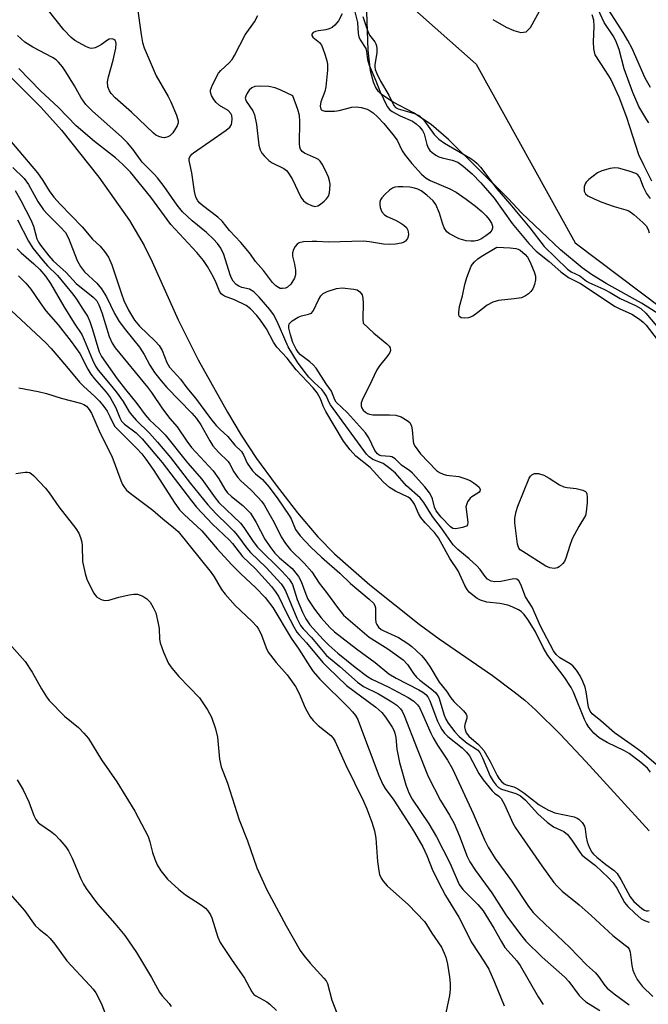
# Model space of a CAD drawing. Units: inches. Extents: x 1285769 to 1291769, y 577447 to 581448.
# Drawn here: x 1289616 to 1289768, y 579638 to 579876 of the extents above; entities that cross this region are included whole.
import ezdxf

# ---------------------------------------------------------------- set-up
doc = ezdxf.new("R2010")
doc.units = ezdxf.units.IN
doc.header["$MEASUREMENT"] = 0
for name, color, linetype in [('HYDRO-Single Line Stream', 4, 'Continuous'), ('HYDRO-Stream Poly Centerlines', 142, 'Continuous'), ('HYDRO-Water Body', 4, 'Continuous'), ('NTRL-Trees', 3, 'Continuous'), ('Undefined', 1, 'Continuous')]:
    doc.layers.add(name, color=color, linetype=linetype)

msp = doc.modelspace()

# ---------------------------------------------------------------- linework, layer by layer
at = {"layer": 'HYDRO-Single Line Stream'}
msp.add_lwpolyline([(1289611.56, 579864.47), (1289620.84, 579855.19), (1289625.83, 579849.6), (1289634.8, 579838.3), (1289642.23, 579827.79), (1289645.77, 579821.81), (1289647.75, 579817.79), (1289654.02, 579803.84), (1289658.83, 579794.17), (1289665.92, 579781.49), (1289669.25, 579775.94), (1289672.95, 579770.33), (1289677.65, 579763.86), (1289682.86, 579757.22), (1289687.77, 579751.42), (1289691.79, 579747.3), (1289700.27, 579739.81), (1289712.26, 579730.28), (1289717.08, 579726.77), (1289729.92, 579717.91), (1289735.21, 579713.97), (1289737.72, 579711.89), (1289740.41, 579709.49), (1289746.33, 579703.69), (1289752.5, 579697.15), (1289767.76, 579680.38)], dxfattribs=at)
at = {"layer": 'HYDRO-Stream Poly Centerlines'}
for points in [[(1289729.99, 579876.39), (1289733.25, 579874.55), (1289735.11, 579873.73), (1289736.8, 579873.27), (1289738.09, 579873.37), (1289739.14, 579874.41), (1289742.2, 579880.03)], [(1289770.79, 579804.8), (1289765.94, 579807.81), (1289757.42, 579812.56), (1289753.86, 579814.76), (1289751.62, 579816.4), (1289746.4, 579820.73), (1289736.93, 579829.7), (1289733.71, 579833.1), (1289719.28, 579847.42), (1289715.11, 579850.97), (1289710.88, 579853.83), (1289705.91, 579856.44), (1289703.09, 579858.24), (1289702.33, 579859.07), (1289701.7, 579860.08), (1289701.18, 579861.25), (1289700.45, 579864.01), (1289699.9, 579868.95), (1289699.57, 579878.19)], [(1289753.98, 579877.57), (1289754.35, 579876.3), (1289754.44, 579874.66), (1289754.29, 579870.99), (1289754.34, 579869.28), (1289754.66, 579867.87), (1289757.12, 579864.15), (1289758.51, 579861.87), (1289760.46, 579857.67), (1289762.3, 579852.78), (1289765.24, 579843.79), (1289766.4, 579841.24), (1289768.33, 579837.4)]]:
    msp.add_lwpolyline(points, dxfattribs=at)
at = {"layer": 'HYDRO-Water Body'}
for points in [[(1289729.99, 579876.39, 0), (1289733.25, 579874.55, 0), (1289735.11, 579873.73, 0), (1289736.8, 579873.27, 0), (1289738.09, 579873.37, 0), (1289739.14, 579874.41, 0), (1289742.2, 579880.03, 0)], [(1289770.79, 579804.8, 0), (1289765.94, 579807.81, 0), (1289757.42, 579812.56, 0), (1289753.86, 579814.76, 0), (1289751.62, 579816.4, 0), (1289746.4, 579820.73, 0), (1289736.93, 579829.7, 0), (1289733.71, 579833.1, 0), (1289719.28, 579847.42, 0), (1289715.11, 579850.97, 0), (1289710.88, 579853.83, 0), (1289705.91, 579856.44, 0), (1289703.09, 579858.24, 0), (1289702.33, 579859.07, 0), (1289701.7, 579860.08, 0), (1289701.18, 579861.25, 0), (1289700.45, 579864.01, 0), (1289699.9, 579868.95, 0), (1289699.57, 579878.19, 0)], [(1289753.98, 579877.57, 0), (1289754.35, 579876.3, 0), (1289754.44, 579874.66, 0), (1289754.29, 579870.99, 0), (1289754.34, 579869.28, 0), (1289754.66, 579867.87, 0), (1289757.12, 579864.15, 0), (1289758.51, 579861.87, 0), (1289760.46, 579857.67, 0), (1289762.3, 579852.78, 0), (1289765.24, 579843.79, 0), (1289766.4, 579841.24, 0), (1289768.33, 579837.4, 0)]]:
    msp.add_polyline3d(points, dxfattribs=at)
at = {"layer": 'NTRL-Trees'}
msp.add_polyline3d([(1288416.81, 580431.51, 0), (1288467.17, 580458.84, 0), (1288533.01, 580439.18, 0), (1288603.33, 580447.17, 0), (1288652.77, 580431.2, 0), (1288716.15, 580400.49, 0), (1288784.93, 580383.29, 0), (1288885.04, 580353.88, 0), (1288989.05, 580324.09, 0), (1289040.02, 580305.67, 0), (1289231.16, 580235.94, 0), (1289415.18, 580077.71, 0), (1289596.4, 579997.17, 0), (1289689.91, 579897.67, 0), (1289725.96, 579865.6, 0), (1289749.94, 579822.44, 0), (1289817.65, 579771.4, 0)], dxfattribs=at)
at = {"layer": 'Undefined'}
for points, elevation in [([(1289768.13, 579859.95), (1289766.8, 579862.17), (1289763.66, 579869.36), (1289762.66, 579871.34), (1289761.5, 579873.26), (1289756.58, 579880.88)], 400), ([(1289644.05, 579879.62), (1289645.04, 579872.72), (1289645.41, 579870.78), (1289645.78, 579869.53), (1289648.67, 579862.74), (1289651.54, 579857.76), (1289652.19, 579856.48), (1289653.56, 579853.27), (1289653.99, 579851.93), (1289654.02, 579851.41), (1289653.79, 579850.67), (1289652.72, 579849.03), (1289651.95, 579848.25), (1289651.47, 579848.01), (1289650.69, 579847.82), (1289650.15, 579847.84), (1289649.34, 579848.07), (1289648.62, 579848.47), (1289648, 579848.95), (1289642.71, 579853.98), (1289638.75, 579857.46), (1289637.83, 579858.47), (1289637.38, 579859.15), (1289637.01, 579860.12), (1289636.93, 579861.35), (1289637.15, 579862.51), (1289638.3, 579866.56), (1289638.95, 579869.46), (1289639.04, 579870.57), (1289638.94, 579871), (1289638.75, 579871.31), (1289638.42, 579871.55), (1289638.02, 579871.67), (1289637.36, 579871.6), (1289636.9, 579871.36), (1289635.5, 579870.35), (1289634.74, 579869.9), (1289633.95, 579869.56), (1289633.16, 579869.4), (1289632.63, 579869.48), (1289631.85, 579869.77), (1289629.05, 579871.28), (1289628.15, 579872), (1289626.35, 579873.85), (1289622.63, 579878.54)], 402), ([(1289696.41, 579879.19), (1289697.32, 579875.67), (1289697.49, 579873), (1289697.63, 579872.2), (1289697.97, 579871.47), (1289699.32, 579869.35), (1289699.52, 579868.61), (1289699.72, 579866.69), (1289700.13, 579865.31), (1289701.75, 579861.53), (1289702.69, 579859.09), (1289704.46, 579855.38), (1289705.02, 579854.65), (1289705.67, 579854.15), (1289707.67, 579853.07), (1289710.61, 579851.83), (1289711.48, 579851.2), (1289712.31, 579850.42), (1289713.02, 579849.57), (1289713.46, 579848.73), (1289714.09, 579846.21), (1289714.37, 579845.41), (1289714.78, 579844.76), (1289715.35, 579844.21), (1289716.23, 579843.59), (1289716.95, 579843.22), (1289717.75, 579842.96), (1289720.23, 579842.41), (1289721.54, 579841.89), (1289722.89, 579840.98), (1289725.05, 579839.09), (1289727.12, 579836.93), (1289730.37, 579833.22), (1289734.72, 579827.06), (1289738.7, 579822.26), (1289740.5, 579820.44), (1289743.63, 579817.87), (1289746.49, 579815.39), (1289748.34, 579814.05), (1289751.22, 579812.56), (1289759.56, 579807.06), (1289760.51, 579806.55), (1289763.59, 579805.16), (1289765.46, 579803.95), (1289766.33, 579803.26), (1289767.1, 579802.49), (1289769.69, 579799.09)], 400), ([(1289767.75, 579851.4), (1289767.24, 579852.1), (1289765.29, 579855.32), (1289763.82, 579858.77), (1289761.78, 579864.49), (1289760.54, 579869.14), (1289759.72, 579871.22), (1289759.08, 579872.46), (1289756.95, 579875.61), (1289755, 579879.84)], 398), ([(1289693.59, 579877.78), (1289692.71, 579876.05), (1289691.83, 579875), (1289691.2, 579874.48), (1289690.5, 579874.09), (1289689.65, 579873.86), (1289687.92, 579873.66), (1289687.19, 579873.5), (1289686.62, 579873.21), (1289686.29, 579872.81), (1289686.29, 579872.47), (1289686.52, 579872.1), (1289688.12, 579870.83), (1289688.61, 579870.17), (1289688.96, 579869.4), (1289689.53, 579867.78), (1289689.94, 579866.41), (1289690.1, 579865.58), (1289690.09, 579864.15), (1289689.66, 579860.1), (1289689.42, 579858.97), (1289688.46, 579856.46), (1289688.34, 579855.4), (1289688.47, 579854.73), (1289688.74, 579854.44), (1289689.44, 579854.26), (1289691.74, 579854.24), (1289692.89, 579854.41), (1289695.98, 579855.2), (1289697.1, 579855.29), (1289698.23, 579855.11), (1289699.62, 579854.71), (1289700.39, 579854.34), (1289701.1, 579853.84), (1289702.15, 579852.89), (1289703.69, 579851.23), (1289705.88, 579848.6), (1289706.88, 579847.2), (1289708.14, 579844.66), (1289708.8, 579843.56), (1289710.45, 579841.55), (1289712.8, 579838.98), (1289713.91, 579838.08), (1289714.89, 579837.48), (1289719.63, 579835.46), (1289721.13, 579834.65), (1289723.58, 579832.96), (1289725.84, 579831.24), (1289727.39, 579829.95), (1289728.42, 579828.91), (1289729.12, 579828.05), (1289729.71, 579827.15), (1289729.97, 579826.44), (1289729.98, 579825.95), (1289729.81, 579825.49), (1289729.27, 579824.87), (1289728.35, 579824.12), (1289727.09, 579823.29), (1289726.31, 579822.99), (1289725.51, 579822.84), (1289724.68, 579822.8), (1289723.55, 579822.94), (1289721.89, 579823.41), (1289719.52, 579824.57), (1289718.87, 579825.09), (1289718.27, 579826.05), (1289717.86, 579827.16), (1289717.17, 579829.58), (1289716.27, 579831.65), (1289715.61, 579832.56), (1289714.1, 579833.96), (1289712.69, 579835), (1289711.92, 579835.38), (1289711.1, 579835.66), (1289709.98, 579835.83), (1289708.26, 579835.93), (1289707.12, 579835.94), (1289706.31, 579835.84), (1289705.8, 579835.65), (1289705.09, 579835.16), (1289703.98, 579834.15), (1289703.19, 579833.27), (1289702.89, 579832.79), (1289702.71, 579832.22), (1289702.69, 579831.7), (1289702.8, 579830.92), (1289703.17, 579829.94), (1289703.86, 579829.21), (1289704.51, 579828.78), (1289706.49, 579827.88), (1289707.81, 579827.17), (1289708.55, 579826.7), (1289709.17, 579826.13), (1289709.52, 579825.47), (1289709.68, 579824.5), (1289709.59, 579823.97), (1289709.4, 579823.47), (1289708.96, 579822.86), (1289708.41, 579822.48), (1289707.9, 579822.31), (1289706.5, 579822.11), (1289705.06, 579822.03), (1289703.63, 579822.1), (1289700.2, 579822.69), (1289698.75, 579822.82), (1289690.3, 579822.57), (1289687.5, 579822.76), (1289686.33, 579822.77), (1289684.28, 579822.64), (1289683.21, 579822.4), (1289682.77, 579822.12), (1289682.27, 579821.52), (1289681.88, 579820.79), (1289681.62, 579820.03), (1289681.62, 579819.23), (1289682.14, 579817.3), (1289682.34, 579815.82), (1289682.32, 579814.65), (1289682.08, 579813.85), (1289681.19, 579812.42), (1289680.42, 579811.67), (1289679.95, 579811.46), (1289679.18, 579811.35), (1289678.67, 579811.42), (1289678.21, 579811.62), (1289677.57, 579812.07), (1289676.79, 579812.83), (1289674.65, 579815.7), (1289672.67, 579817.9), (1289671.44, 579819.69), (1289670.42, 579820.99), (1289669.15, 579822.47), (1289666.38, 579825.41), (1289664.6, 579827.67), (1289663.56, 579828.61), (1289659.88, 579831.41), (1289659.24, 579831.99), (1289658.77, 579832.55), (1289658.29, 579833.46), (1289657.91, 579834.8), (1289657.29, 579839.29), (1289656.67, 579842.33), (1289656.69, 579842.78), (1289656.85, 579843.22), (1289657.28, 579843.81), (1289657.69, 579844.19), (1289665.62, 579849.61), (1289666.47, 579850.33), (1289666.89, 579851), (1289667, 579851.53), (1289667.04, 579852.37), (1289666.94, 579853.2), (1289666.75, 579853.69), (1289666.05, 579854.38), (1289663.96, 579855.62), (1289663.14, 579856.34), (1289662.64, 579857.04), (1289662.08, 579858.03), (1289661.81, 579858.79), (1289661.8, 579859.3), (1289662.26, 579860.6), (1289663.77, 579863.41), (1289664.28, 579864.09), (1289666.32, 579865.88), (1289667.04, 579866.7), (1289667.64, 579867.7), (1289670.22, 579872.67), (1289672.46, 579875.78), (1289673.26, 579877.33)], 402), ([(1289698.61, 579877.14), (1289699.7, 579873.69), (1289700.22, 579872.6), (1289701.52, 579870.95), (1289701.79, 579870.52), (1289701.95, 579870.05), (1289702.02, 579869.26), (1289701.97, 579868.44), (1289701.48, 579865.42), (1289701.49, 579864.93), (1289701.62, 579864.29), (1289702, 579863.3), (1289702.86, 579861.49), (1289704.9, 579858.09), (1289706.09, 579855.59), (1289706.49, 579855.13), (1289707.14, 579854.76), (1289711.1, 579853.67), (1289712.34, 579853.07), (1289713.32, 579852.09), (1289715.81, 579848.62), (1289716.98, 579847.43), (1289718.34, 579846.5), (1289724.67, 579842.81), (1289725.62, 579842.16), (1289726.25, 579841.62), (1289727.06, 579840.67), (1289731, 579835.47), (1289734.15, 579831.87), (1289739, 579826.05), (1289742.39, 579821.53), (1289748.05, 579816.04), (1289748.98, 579815.43), (1289751.05, 579814.42), (1289752.67, 579813.16), (1289753.22, 579812.81), (1289756.84, 579811.24), (1289758.38, 579810.42), (1289760.81, 579808.96), (1289764.52, 579807.24), (1289765.76, 579806.52), (1289767, 579805.41), (1289770.46, 579801.32)], 398), ([(1289769.49, 579696.37), (1289766.03, 579699.38), (1289764.29, 579700.68), (1289759.44, 579704.06), (1289756.09, 579706.92), (1289753.99, 579708.61), (1289753.51, 579709.28), (1289753.13, 579710.27), (1289752.58, 579713.92), (1289752.32, 579715.09), (1289751.78, 579716.45), (1289751.13, 579717.77), (1289750.25, 579719.16), (1289749.37, 579720.19), (1289748.69, 579720.68), (1289746.25, 579722.17), (1289745.36, 579722.94), (1289744.65, 579723.87), (1289741.52, 579729.79), (1289739.56, 579734.42), (1289737.9, 579736.9), (1289736.78, 579739.84), (1289736.28, 579740.77), (1289735.8, 579741.13), (1289735.11, 579741.21), (1289731.96, 579740.59), (1289730.51, 579740.48), (1289729.64, 579740.64), (1289728.73, 579741.14), (1289728.15, 579741.78), (1289726.94, 579743.48), (1289726.19, 579744.36), (1289724.31, 579746.07), (1289721.6, 579748.33), (1289720.44, 579749.49), (1289717.61, 579753.46), (1289715.41, 579756.3), (1289713.36, 579759.65), (1289712.46, 579760.78), (1289709.17, 579763.73), (1289706.49, 579766.74), (1289705.17, 579767.9), (1289703.51, 579769.09), (1289701.03, 579770.08), (1289700.11, 579770.75), (1289699.51, 579771.35), (1289690.81, 579783.28), (1289690.4, 579783.99), (1289689.81, 579785.41), (1289689.22, 579786.36), (1289688.68, 579786.99), (1289686.91, 579788.6), (1289685.59, 579790), (1289684.16, 579791.73), (1289682.83, 579793.56), (1289680.6, 579797.28), (1289677.9, 579803.39), (1289677, 579805.09), (1289676.18, 579806.29), (1289673.58, 579809.27), (1289672.26, 579810.6), (1289671.22, 579811.2), (1289669.39, 579811.66), (1289668.67, 579811.93), (1289668.04, 579812.37), (1289667.32, 579813.14), (1289666.91, 579813.87), (1289666.59, 579814.68), (1289665.03, 579819.57), (1289664.28, 579821.09), (1289663.5, 579822.26), (1289662.52, 579823.32), (1289660.86, 579824.92), (1289657.34, 579827.7), (1289655.01, 579829.94), (1289653.77, 579831.5), (1289650.58, 579836.04), (1289649, 579838.16), (1289648.22, 579839.03), (1289645.31, 579841.94), (1289643.06, 579845.07), (1289641.79, 579846.59), (1289640.32, 579847.99), (1289633.29, 579854.24), (1289631.68, 579855.84), (1289630.54, 579857.42), (1289628.98, 579860.36), (1289626.87, 579863.75), (1289626.05, 579864.93), (1289625.09, 579866.07), (1289624.5, 579866.6), (1289623.67, 579867.19), (1289618.84, 579869.7), (1289616.96, 579870.91), (1289615.16, 579872.51)], 400), ([(1289768.08, 579694.53), (1289767.38, 579695.47), (1289765.79, 579696.9), (1289762.94, 579699.05), (1289761.81, 579699.67), (1289757.62, 579701.67), (1289755.7, 579702.86), (1289754.41, 579703.93), (1289753.21, 579705.37), (1289752.64, 579706.29), (1289752.17, 579707.25), (1289749.53, 579713.9), (1289748.97, 579715.01), (1289747.29, 579717.57), (1289744.32, 579721.33), (1289743.31, 579722.72), (1289742.21, 579724.62), (1289740.26, 579728.59), (1289738.51, 579731.41), (1289737.6, 579732.66), (1289736.9, 579733.31), (1289736.2, 579733.75), (1289734.71, 579734.47), (1289733.68, 579734.86), (1289731.68, 579735.27), (1289728.6, 579735.63), (1289727.04, 579736.1), (1289726.27, 579736.48), (1289725.57, 579736.94), (1289724.3, 579738.03), (1289723.81, 579738.68), (1289723.27, 579739.63), (1289721.63, 579743.17), (1289719.66, 579746.17), (1289716.91, 579751.12), (1289715.9, 579752.45), (1289713.7, 579754.76), (1289712.66, 579756.09), (1289712.06, 579757.03), (1289711.06, 579759.28), (1289710.6, 579760.04), (1289710.1, 579760.57), (1289709.54, 579760.99), (1289706.49, 579762.39), (1289705.02, 579763.3), (1289703.52, 579764.71), (1289700.36, 579768.16), (1289696.95, 579770.9), (1289695.53, 579772.41), (1289693.97, 579774.54), (1289689.67, 579781.64), (1289689.01, 579782.94), (1289688.42, 579784.73), (1289687.58, 579786.17), (1289686.59, 579787.4), (1289682.52, 579791.7), (1289680.31, 579794.59), (1289677.82, 579797.24), (1289677.05, 579798.39), (1289675.31, 579801.62), (1289673.88, 579803.77), (1289673.02, 579804.88), (1289671.46, 579806.49), (1289670.44, 579807.27), (1289667.6, 579808.64), (1289665.16, 579809.56), (1289664.68, 579809.82), (1289664.36, 579810.1), (1289663.95, 579810.75), (1289663.17, 579812.78), (1289662.51, 579814.12), (1289661.05, 579816.74), (1289660.09, 579818.13), (1289658.48, 579820.08), (1289652.2, 579826.86), (1289647.38, 579833.45), (1289642.45, 579839.47), (1289640.61, 579841.35), (1289638.85, 579842.96), (1289633.81, 579846.91), (1289629.31, 579850.71), (1289625.08, 579855.08), (1289620.71, 579859.17), (1289615.53, 579864.53)], 398), ([(1289613.27, 579847.33), (1289619.99, 579839.35), (1289621.26, 579837.51), (1289622.83, 579834.96), (1289623.97, 579833.47), (1289625.52, 579831.74), (1289630.81, 579826.29), (1289633.33, 579823.32), (1289635.15, 579821.58), (1289636.23, 579820.35), (1289637.13, 579818.93), (1289637.99, 579817.09), (1289640.27, 579810.11), (1289640.88, 579808.5), (1289642.03, 579806.13), (1289643.46, 579803.72), (1289644.64, 579802.31), (1289648.45, 579798.67), (1289649.43, 579797.61), (1289650.12, 579796.43), (1289651.23, 579793.53), (1289651.93, 579792.36), (1289654.56, 579789.49), (1289656.06, 579787.42), (1289658.16, 579784.86), (1289661.79, 579780), (1289663.17, 579778.27), (1289664.11, 579777.29), (1289665.96, 579775.65), (1289667.72, 579773.53), (1289669.27, 579771.98), (1289669.76, 579771.18), (1289670.64, 579769.21), (1289671.97, 579767.3), (1289672.69, 579766.57), (1289674.35, 579765.25), (1289675.95, 579763.39), (1289678.05, 579760.53), (1289680.8, 579756.56), (1289681.29, 579755.71), (1289682.38, 579753.16), (1289683.44, 579751.66), (1289686.07, 579748.88), (1289688.59, 579746.45), (1289693.05, 579742.62), (1289695.61, 579740.14), (1289700.14, 579736.37), (1289701.17, 579735.38), (1289701.53, 579734.8), (1289701.66, 579734.26), (1289701.69, 579731.59), (1289701.78, 579730.73), (1289701.96, 579730.21), (1289702.43, 579729.53), (1289703.03, 579729.04), (1289703.7, 579728.66), (1289707.26, 579727.06), (1289709.5, 579725.63), (1289710.44, 579724.92), (1289711.53, 579723.95), (1289712.78, 579722.69), (1289713.69, 579721.64), (1289714.82, 579720.08), (1289717.04, 579716.26), (1289718.81, 579714.08), (1289719.86, 579712.46), (1289720.61, 579711.59), (1289722.91, 579709.38), (1289723.59, 579708.56), (1289723.77, 579708.11), (1289723.75, 579707.62), (1289723.28, 579706.05), (1289723.19, 579705.51), (1289723.31, 579704.78), (1289723.59, 579704.07), (1289724.19, 579703.24), (1289726.57, 579701.21), (1289727.83, 579699.79), (1289729.39, 579697.12), (1289731.05, 579693.74), (1289731.57, 579692.93), (1289732.12, 579692.3), (1289732.75, 579691.75), (1289733.23, 579691.49), (1289735.06, 579691.01), (1289736.08, 579690.53), (1289737.53, 579689.52), (1289741.23, 579686.67), (1289743.28, 579685.44), (1289745.02, 579684.74), (1289749.64, 579683.76), (1289750.39, 579683.45), (1289750.83, 579683.15), (1289751.61, 579682.39), (1289752.18, 579681.5), (1289752.37, 579680.73), (1289752.57, 579678.81), (1289752.8, 579677.73), (1289753.28, 579676.41), (1289753.94, 579675.2), (1289754.32, 579674.74), (1289755.18, 579673.96), (1289757.33, 579672.22), (1289759.32, 579670.76), (1289760.03, 579670.04), (1289760.95, 579668.61), (1289763.23, 579664.39), (1289764.12, 579663.27), (1289766.06, 579661.59), (1289766.69, 579661.18), (1289767.07, 579661.04), (1289767.41, 579661.01), (1289767.81, 579661.11)], 398), ([(1289614.08, 579840.62), (1289616.79, 579837.93), (1289617.81, 579836.49), (1289620.08, 579832.42), (1289621.48, 579830.38), (1289622.39, 579829.34), (1289625.59, 579826.21), (1289626.75, 579824.89), (1289627.51, 579823.54), (1289629.62, 579818.19), (1289630.38, 579816.67), (1289631.33, 579815.42), (1289634.36, 579812.67), (1289635.46, 579811.32), (1289636.69, 579809.38), (1289638.63, 579805.34), (1289639.72, 579803.42), (1289641.25, 579801.39), (1289644.66, 579797.24), (1289645.78, 579795.48), (1289647.15, 579792.85), (1289648.31, 579791.12), (1289649.86, 579789.11), (1289651.26, 579787.49), (1289657.3, 579781.3), (1289658.45, 579780), (1289659.48, 579778.46), (1289661.61, 579774.62), (1289662.38, 579773.38), (1289663.72, 579771.84), (1289666.07, 579769.56), (1289666.48, 579768.91), (1289667.41, 579767.07), (1289668.41, 579765.69), (1289669.16, 579764.9), (1289671.54, 579762.76), (1289673.36, 579760.91), (1289674.15, 579760.01), (1289674.74, 579759.16), (1289675.6, 579757.68), (1289677.16, 579754.88), (1289678.85, 579751.41), (1289679.89, 579749.78), (1289681.12, 579748.28), (1289684.41, 579745.01), (1289686.25, 579742.93), (1289688.04, 579740.22), (1289689.84, 579737.97), (1289692.48, 579734.31), (1289693.92, 579732.5)], 400), ([(1289768.13, 579833.09), (1289767.18, 579834.44), (1289766.46, 579835.83), (1289765.52, 579838.23), (1289765.06, 579838.85), (1289764.61, 579839.16), (1289762.97, 579839.76), (1289760.37, 579840.45), (1289759.5, 579840.51), (1289758.35, 579840.35), (1289756.36, 579839.84), (1289755.32, 579839.33), (1289753.22, 579837.71), (1289752.61, 579837.11), (1289752.3, 579836.66), (1289752.08, 579835.92), (1289752.08, 579834.92), (1289752.38, 579834.28), (1289752.99, 579833.8), (1289754.49, 579833.01), (1289756.34, 579832.21), (1289759.33, 579831.23), (1289762.16, 579830.42), (1289762.92, 579830.11), (1289764.08, 579829.29), (1289766.25, 579827.36), (1289767.04, 579826.52), (1289767.57, 579825.61), (1289767.83, 579824.87)], 396), ([(1289614.62, 579835.04), (1289615.98, 579832.68), (1289618.39, 579827.99), (1289619.01, 579826.43), (1289619.87, 579823.39), (1289620.27, 579822.57), (1289620.76, 579821.84), (1289622.75, 579819.3), (1289623.83, 579818.08), (1289626.9, 579815.22), (1289629.36, 579812.63), (1289633.47, 579809.28), (1289634.31, 579808.39), (1289634.86, 579807.41), (1289635.56, 579805.6), (1289637.36, 579799.75), (1289638.06, 579798.21), (1289638.78, 579797.05), (1289646.61, 579787.56), (1289647.57, 579786.24), (1289650.18, 579782.32), (1289651.98, 579780.01), (1289653.75, 579777.93), (1289656.09, 579774.48), (1289657.21, 579772.97), (1289662.46, 579767.34), (1289663.8, 579765.41), (1289665.29, 579762.92), (1289665.94, 579761.98), (1289666.86, 579761.11), (1289669.65, 579758.95), (1289671.44, 579757.07), (1289672.87, 579754.86), (1289674.9, 579750.86), (1289676.13, 579749.06), (1289677.38, 579747.48), (1289678.5, 579746.29), (1289681.52, 579743.75), (1289683.06, 579741.77), (1289683.75, 579740.56), (1289684.8, 579737.52), (1289685.36, 579736.3), (1289686.96, 579733.91), (1289688.58, 579731.79), (1289690.64, 579729.46), (1289691.75, 579728.42), (1289697.08, 579724.32), (1289701.6, 579721), (1289704.91, 579718.33), (1289706.66, 579717.25), (1289712.18, 579714.45), (1289713.14, 579713.88), (1289713.87, 579713.28), (1289714.3, 579712.72), (1289714.8, 579711.8), (1289716.69, 579706.86), (1289717.29, 579705.54), (1289717.71, 579704.81), (1289718.36, 579703.95), (1289719.16, 579703.15), (1289722.6, 579700.38), (1289723.67, 579699.39), (1289724.35, 579698.45), (1289726.67, 579694.25), (1289727.71, 579692.69), (1289729.86, 579690.05), (1289730.46, 579689.48), (1289731.48, 579688.73), (1289732.02, 579688.15), (1289732.82, 579686.69), (1289734.84, 579682.21), (1289735.49, 579681.08), (1289741.83, 579671.9), (1289744.74, 579667.9), (1289745.53, 579667.03), (1289746.8, 579665.79), (1289750.85, 579662.45), (1289753.8, 579659.91), (1289758.98, 579655.06), (1289762.03, 579652.76), (1289762.6, 579652.25), (1289762.95, 579651.75), (1289763.2, 579651.04), (1289763.62, 579647.85), (1289763.87, 579646.73), (1289764.26, 579645.71), (1289764.87, 579644.48), (1289766.07, 579642.87), (1289768.65, 579640.35)], 402), ([(1289615.2, 579828.01), (1289617.85, 579822.82), (1289618.89, 579821.16), (1289621.35, 579818.06), (1289622.44, 579816.85), (1289624.8, 579814.49), (1289628.56, 579809.98), (1289629.4, 579808.84), (1289630.99, 579806.41), (1289632.06, 579804.69), (1289632.68, 579803.4), (1289633.33, 579801.51), (1289634.55, 579797.1), (1289634.93, 579796.06), (1289635.51, 579794.95), (1289639.26, 579789.56), (1289641.27, 579786.95), (1289644.03, 579783.63), (1289645.98, 579780.87), (1289647.03, 579779.67), (1289649.52, 579777.41), (1289650.85, 579776), (1289656.22, 579769.23), (1289659.71, 579765.3), (1289662.91, 579760.78), (1289663.81, 579759.66), (1289669.02, 579754.72), (1289669.84, 579753.63), (1289672.08, 579750.27), (1289673.13, 579748.92), (1289679.05, 579743.08), (1289680.8, 579741.19), (1289681.6, 579739.91), (1289682.77, 579736.22), (1289684.05, 579733.18), (1289684.8, 579731.6), (1289685.79, 579730.15), (1289689, 579726.61), (1289690.39, 579725.22), (1289692.58, 579723.32), (1289696.75, 579719.91), (1289699.75, 579717.62), (1289700.78, 579717.01), (1289704.77, 579715.12), (1289709.56, 579712.59), (1289710.97, 579711.7), (1289711.84, 579710.84), (1289712.3, 579710.12), (1289713.06, 579708.57), (1289715.03, 579703.97), (1289715.59, 579702.81), (1289716.65, 579701.09), (1289719.08, 579697.46), (1289720.28, 579695.34), (1289725.27, 579684.55), (1289728.03, 579678.2), (1289728.92, 579676.38), (1289730.59, 579673.71), (1289734.53, 579668.25), (1289738.67, 579662.06), (1289739.75, 579660.65), (1289740.95, 579659.39), (1289748.6, 579652.14), (1289752.68, 579647.95), (1289754.83, 579646.05), (1289755.53, 579645.19), (1289757.08, 579643.02), (1289757.65, 579642.38), (1289759.37, 579640.95), (1289762.94, 579638.36)], 404), ([(1289615.12, 579821), (1289616.1, 579819.98), (1289619.16, 579817.35), (1289620.56, 579815.96), (1289621.92, 579814.37), (1289623.16, 579812.57), (1289626.33, 579807.05), (1289628.83, 579803.01), (1289630.69, 579800.24), (1289631.27, 579799.02), (1289633.28, 579794.15), (1289634.03, 579792.65), (1289634.65, 579791.69), (1289637.57, 579788.22), (1289638.98, 579786.39), (1289640.68, 579784.05), (1289642.19, 579781.59), (1289642.8, 579780.76), (1289643.88, 579779.59), (1289647.1, 579776.42), (1289649.04, 579774.29), (1289652.12, 579770.54), (1289657, 579764.28), (1289661.19, 579759.13), (1289663.14, 579756.98), (1289666.11, 579754.16), (1289667.45, 579752.78), (1289668.35, 579751.68), (1289670.56, 579748.69), (1289671.45, 579747.63), (1289675.24, 579743.99), (1289678.91, 579740), (1289679.4, 579739.34), (1289679.93, 579738.36), (1289682.67, 579731.71), (1289683.59, 579730), (1289684.18, 579729.13), (1289686.18, 579727.03), (1289689.87, 579722.72), (1289693.03, 579720.07), (1289697.3, 579716.29), (1289698.81, 579715.24), (1289702.43, 579713.44), (1289705.64, 579711.56), (1289706.8, 579710.76), (1289707.72, 579709.85), (1289708.11, 579709.25), (1289708.6, 579708.2), (1289711.7, 579700.17), (1289714.38, 579693.5), (1289717.34, 579687.72), (1289719.56, 579684.11), (1289720.69, 579682.11), (1289721.96, 579679.1), (1289723.79, 579674.14), (1289724.45, 579672.9), (1289725.81, 579670.8), (1289729.77, 579665.36), (1289733.2, 579660.05), (1289736.74, 579655.32), (1289738.02, 579653.74), (1289741.96, 579649.83), (1289747.45, 579645.01), (1289748.39, 579643.94), (1289750.91, 579640.59), (1289751.66, 579639.76), (1289752.51, 579639.07), (1289755.91, 579636.96)], 406), ([(1289615.43, 579814.44), (1289617.2, 579812.67), (1289618.38, 579811.22), (1289620.63, 579807.93), (1289622.03, 579806.03), (1289625.03, 579802.57), (1289628.13, 579798.62), (1289630.25, 579795.67), (1289632.19, 579791.92), (1289632.92, 579790.67), (1289633.81, 579789.55), (1289636.58, 579786.38), (1289637.54, 579785.04), (1289638.95, 579782.57), (1289639.89, 579780.1), (1289640.31, 579779.37), (1289641.04, 579778.64), (1289643.86, 579776.48), (1289645.27, 579775.08), (1289650.13, 579769.33), (1289657.22, 579760.05), (1289658.43, 579758.56), (1289662.26, 579754.45), (1289666.37, 579750.6), (1289667.11, 579749.75), (1289669.53, 579746.61), (1289672.69, 579743.68), (1289676.53, 579739.41), (1289677.54, 579738.08), (1289678.3, 579736.91), (1289680.14, 579733.03), (1289681.95, 579729.61), (1289682.7, 579728.35), (1289683.2, 579727.73), (1289685.04, 579725.81), (1289688.97, 579721.06), (1289690.19, 579719.81), (1289694.7, 579715.51), (1289701.78, 579710.26), (1289703.21, 579708.93), (1289704.11, 579707.82), (1289705.69, 579705.41), (1289706.09, 579704.65), (1289706.34, 579703.93), (1289706.55, 579702.87), (1289706.83, 579700.11), (1289707.47, 579696.89), (1289709.04, 579691.46), (1289709.72, 579689.51), (1289710.5, 579687.99), (1289714.54, 579682.05), (1289716.42, 579678.88), (1289719.64, 579672.62), (1289721.91, 579667.36), (1289722.74, 579666.2), (1289726.4, 579662.56), (1289727.69, 579661), (1289730.27, 579656.83), (1289732.02, 579653.71), (1289732.96, 579652.2), (1289733.69, 579651.27), (1289735.84, 579648.92), (1289736.65, 579647.84), (1289741, 579640.24), (1289742.19, 579638.39)], 408), ([(1289613.74, 579806.03), (1289621.95, 579798.33), (1289623.3, 579796.88), (1289627.01, 579792.58), (1289630.17, 579788.76), (1289631.22, 579787.71), (1289633.77, 579785.41), (1289634.97, 579784.13), (1289636.01, 579782.87), (1289636.81, 579781.72), (1289637.51, 579780.47), (1289638.28, 579778.74), (1289638.73, 579778.08), (1289639.91, 579776.8), (1289644.04, 579772.72), (1289645.2, 579771.42), (1289646.22, 579770.12), (1289648.08, 579767.45), (1289653.03, 579759.77), (1289654.34, 579757.92), (1289655.43, 579756.76), (1289659.71, 579752.8), (1289663.4, 579748.53), (1289666.91, 579744.69), (1289669.13, 579742.45), (1289672.65, 579739.17), (1289675, 579736.71), (1289676.83, 579734.3), (1289681.31, 579726.91), (1289683.17, 579724.26), (1289685.8, 579720.07), (1289686.63, 579718.89), (1289688.2, 579717.04), (1289695.2, 579710.11), (1289696.15, 579709.08), (1289696.83, 579708.2), (1289697.38, 579707.23), (1289697.84, 579706.15), (1289702.48, 579693.72), (1289703.43, 579691.58), (1289704.04, 579690.59), (1289706.14, 579687.77), (1289709.91, 579681.89), (1289711.08, 579679.98), (1289713.07, 579676.47), (1289714.09, 579674.37), (1289715.49, 579670.73), (1289717.68, 579666.4), (1289718.62, 579664.73), (1289721.83, 579659.5), (1289724.91, 579653.32), (1289727.98, 579648.66), (1289729.03, 579646.9), (1289730.46, 579643.78), (1289732.79, 579638.12)], 410), ([(1289615.53, 579787.35), (1289620.16, 579786.48), (1289622.17, 579786.03), (1289625.7, 579784.87), (1289630.4, 579783.72), (1289631.2, 579783.4), (1289631.81, 579782.98), (1289632.5, 579782.17), (1289633.05, 579781.24), (1289635.13, 579776.45), (1289637.95, 579770.86), (1289640.11, 579765.01), (1289640.57, 579764), (1289641.02, 579763.32), (1289641.55, 579762.7), (1289642.41, 579761.92), (1289647.85, 579757.85), (1289650.27, 579755.76), (1289652.9, 579753.68), (1289653.96, 579752.7), (1289661.97, 579742.79), (1289662.68, 579741.76), (1289664.48, 579738.67), (1289665.32, 579737.53), (1289667.78, 579734.79), (1289671.76, 579731.04), (1289672.97, 579729.74), (1289673.43, 579729.05), (1289674.03, 579727.85), (1289675.23, 579724.54), (1289675.73, 579723.5), (1289677.66, 579721), (1289680.33, 579718.03), (1289682.35, 579715.2), (1289683.25, 579713.51), (1289684.66, 579710.08), (1289685.86, 579707.9), (1289686.58, 579707.02), (1289687.83, 579705.8), (1289690.91, 579703.4), (1289691.47, 579702.73), (1289691.89, 579701.98), (1289694.43, 579696.41), (1289698.81, 579687.51), (1289699.61, 579685.65), (1289700.77, 579682.47), (1289701.4, 579680.32), (1289701.73, 579678.59), (1289702.17, 579672.97), (1289702.45, 579670.66), (1289702.66, 579669.85), (1289703.07, 579668.9), (1289703.53, 579668.2), (1289704.51, 579667.11), (1289709.67, 579662.47), (1289713.53, 579658.43), (1289714.02, 579657.75), (1289715.28, 579655.67), (1289717.6, 579652.24), (1289718.3, 579650.84), (1289718.65, 579649.82), (1289719.03, 579648.18), (1289719.55, 579645.1), (1289719.71, 579643.42), (1289719.74, 579642.02), (1289719.55, 579640.6), (1289718.1, 579633.7)], 412), ([(1289614.78, 579766.7), (1289617.01, 579766.99), (1289617.55, 579767), (1289618.05, 579766.91), (1289618.51, 579766.67), (1289619.15, 579766.13), (1289621.93, 579763.13), (1289622.83, 579761.99), (1289625.14, 579758.62), (1289629.28, 579753.42), (1289630, 579752.25), (1289630.42, 579751.2), (1289630.72, 579750.11), (1289630.8, 579749.25), (1289630.84, 579745.46), (1289631.51, 579742.56), (1289631.95, 579741.14), (1289632.79, 579739.3), (1289633.6, 579737.78), (1289634.29, 579736.92), (1289635.42, 579736.22), (1289635.92, 579736.06), (1289636.43, 579736), (1289637.22, 579736.11), (1289639.66, 579736.79), (1289642.18, 579737.37), (1289643.3, 579737.54), (1289644.13, 579737.5), (1289645.47, 579737.02), (1289646.43, 579736.42), (1289647.19, 579735.57), (1289647.98, 579734.35), (1289648.58, 579733.02), (1289649.18, 579730.43), (1289649.37, 579729.26), (1289649.52, 579726.64), (1289649.66, 579725.78), (1289650.45, 579723.54), (1289651.62, 579720.81), (1289652.45, 579719.62), (1289654.17, 579717.64), (1289659.16, 579712.53), (1289661.1, 579709.59), (1289662.08, 579707.79), (1289663, 579704.99), (1289663.52, 579703), (1289664, 579697.68), (1289664.35, 579695.86), (1289665.93, 579691.88), (1289668.72, 579683.03), (1289670.74, 579677.97), (1289673.02, 579671.39), (1289674.58, 579667.87), (1289675.36, 579666.27), (1289680.11, 579657.37), (1289683.48, 579651.43), (1289684.35, 579650.22), (1289685.85, 579648.35), (1289689.22, 579644.78), (1289689.73, 579644.11), (1289690.1, 579643.44), (1289691.12, 579639.47), (1289692.99, 579634.71)], 414), ([(1289693.92, 579732.5), (1289700.12, 579727.12), (1289704.67, 579724.33), (1289708.33, 579721.66), (1289709.39, 579720.57), (1289710.84, 579718.38), (1289711.56, 579717.48), (1289712.4, 579716.73), (1289715.1, 579714.69), (1289716.13, 579713.79), (1289716.59, 579713.22), (1289716.95, 579712.57), (1289718.3, 579708.29), (1289718.7, 579707.34), (1289719.25, 579706.39), (1289720.86, 579704.24), (1289721.85, 579703.17), (1289723.86, 579701.55), (1289726.29, 579699.93), (1289726.89, 579699.31), (1289727.56, 579698.03), (1289729.37, 579693.6), (1289730.12, 579692.33), (1289730.82, 579691.4), (1289731.43, 579690.85), (1289732.14, 579690.45), (1289735.56, 579689.41), (1289736.7, 579688.79), (1289737.92, 579687.75), (1289740.92, 579684.44), (1289743.12, 579682.42), (1289744.72, 579681.29), (1289747.2, 579680.18), (1289748.06, 579679.5), (1289749.14, 579678.1), (1289751.04, 579675.18), (1289751.55, 579674.53), (1289752.15, 579673.96), (1289754.79, 579671.95), (1289757.86, 579669.06), (1289759.07, 579667.78), (1289759.97, 579666.51), (1289761.86, 579663.04), (1289762.61, 579662.06), (1289764.33, 579660.44), (1289765.9, 579659.12), (1289766.63, 579658.68), (1289767.78, 579658.27)], 400), ([(1289611.26, 579727.83), (1289617.03, 579721.26), (1289618.74, 579718.71), (1289620.96, 579714.69), (1289622.17, 579712.73), (1289622.85, 579711.81), (1289626.57, 579708.04), (1289629.89, 579705.36), (1289631.23, 579703.95), (1289632.29, 579702.67), (1289635.45, 579697.5), (1289639.2, 579692.17), (1289643.53, 579685.15), (1289646.76, 579678.96), (1289647.18, 579677.72), (1289647.77, 579675.15), (1289648.32, 579673.5), (1289648.89, 579672.17), (1289649.81, 579670.7), (1289651.4, 579668.65), (1289654.16, 579666.16), (1289655.74, 579664.93), (1289659.66, 579662.41), (1289660.57, 579661.66), (1289661.15, 579661.03), (1289661.8, 579660.09), (1289662.15, 579659.32), (1289663.59, 579654.69), (1289664.12, 579653.38), (1289666.84, 579649.26), (1289670.06, 579644.77), (1289671.78, 579641.45), (1289672.3, 579640.81), (1289672.72, 579640.47), (1289675.42, 579639.04), (1289676.18, 579638.52), (1289677.76, 579636.99)], 416), ([(1289615.13, 579692.67), (1289616.52, 579690.23), (1289617.89, 579687.36), (1289619.12, 579684.09), (1289619.63, 579683.07), (1289620.16, 579682.4), (1289620.58, 579682.03), (1289623.16, 579680.27), (1289624.22, 579679.44), (1289625.39, 579678.21), (1289626.85, 579676.46), (1289627.48, 579675.52), (1289628.41, 579673.74), (1289630.48, 579668.77), (1289631.13, 579667.45), (1289631.74, 579666.46), (1289634.47, 579662.7), (1289638.7, 579657.96), (1289641.08, 579655.08), (1289643.95, 579650.98), (1289647.56, 579644.94), (1289649.45, 579641.36), (1289650.11, 579640.48), (1289651.81, 579638.65), (1289652.27, 579637.92)], 418), ([(1289611.63, 579667.05), (1289616.84, 579661.08), (1289619.48, 579657.49), (1289620.4, 579656.59), (1289622.24, 579655.13), (1289623.09, 579654.34), (1289624.17, 579653), (1289627.1, 579648.96), (1289632.68, 579643.03), (1289633.45, 579642.12), (1289634.08, 579641.19), (1289635.36, 579638.72), (1289636.66, 579635.4)], 420)]:
    msp.add_lwpolyline(points, dxfattribs=dict(at, elevation=elevation))
at = {"layer": 'Undefined', "elevation": 402}
for points in [[(1289673.87, 579860.25), (1289672.49, 579860.15), (1289671.77, 579859.85), (1289671.18, 579859.28), (1289670.68, 579858.58), (1289670.31, 579857.86), (1289670.22, 579857.38), (1289670.45, 579856.65), (1289672, 579854.34), (1289672.41, 579853.31), (1289672.88, 579851.01), (1289673.52, 579845.98), (1289673.82, 579844.86), (1289674.24, 579844.12), (1289674.77, 579843.44), (1289675.98, 579842.22), (1289676.7, 579841.78), (1289679.5, 579840.4), (1289680.15, 579839.9), (1289680.52, 579839.5), (1289681.5, 579837.86), (1289683.62, 579833.46), (1289684.26, 579832.54), (1289685.18, 579831.89), (1289686.21, 579831.42), (1289686.99, 579831.23), (1289687.71, 579831.39), (1289688.39, 579831.8), (1289689.26, 579832.51), (1289689.86, 579833.08), (1289690.33, 579833.73), (1289690.57, 579834.53), (1289690.66, 579835.39), (1289690.69, 579836.56), (1289690.59, 579837.42), (1289690.33, 579838.26), (1289689.6, 579839.87), (1289688.79, 579841.45), (1289688.31, 579842.15), (1289687.9, 579842.52), (1289687.43, 579842.8), (1289684.52, 579844.07), (1289683.92, 579844.52), (1289683.56, 579845.04), (1289683.41, 579845.55), (1289683.33, 579846.39), (1289683.38, 579851.73), (1289683.28, 579853.2), (1289682.9, 579854.6), (1289681.66, 579857.91), (1289678.77, 579859.33), (1289677.45, 579859.85), (1289675.88, 579860.16)], [(1289723.08, 579804.21), (1289722.36, 579804.32), (1289722.02, 579804.52), (1289721.92, 579804.69), (1289721.82, 579805.12), (1289721.81, 579805.64), (1289721.98, 579807.05), (1289722.71, 579809.62), (1289723.29, 579812.37), (1289723.77, 579814.04), (1289724.82, 579816.77), (1289725.11, 579817.27), (1289725.61, 579817.85), (1289726.39, 579818.54), (1289727.19, 579819.1), (1289731.02, 579821.41), (1289734.19, 579821.24), (1289735.59, 579821.06), (1289736.11, 579820.89), (1289736.6, 579820.61), (1289737.85, 579819.57), (1289738.4, 579818.96), (1289738.97, 579817.94), (1289739.99, 579815.45), (1289740.31, 579814.33), (1289740.33, 579813.49), (1289740.1, 579812.37), (1289739.69, 579811.3), (1289739.22, 579810.63), (1289738.61, 579810.08), (1289737.94, 579809.6), (1289736.92, 579809.16), (1289735.19, 579808.85), (1289731.41, 579808.46), (1289730.04, 579808.12), (1289728.63, 579807.32), (1289726.42, 579805.55), (1289725.2, 579804.74), (1289724.15, 579804.31)], [(1289702.17, 579780.85), (1289705.09, 579780.89), (1289706.55, 579780.79), (1289707.88, 579780.35), (1289709.34, 579779.53), (1289709.94, 579779), (1289710.37, 579778.16), (1289710.53, 579777.2), (1289710.75, 579774.47), (1289710.88, 579773.97), (1289711.24, 579773.24), (1289712.58, 579771.46), (1289716.44, 579767.41), (1289717.1, 579766.9), (1289718.03, 579766.49), (1289718.85, 579766.31), (1289721.83, 579765.94), (1289723.47, 579765.42), (1289724.54, 579764.96), (1289725.26, 579764.54), (1289726.16, 579763.91), (1289726.69, 579763.38), (1289726.93, 579762.79), (1289726.86, 579762.4), (1289726.74, 579762.22), (1289726.37, 579761.91), (1289724.94, 579761.05), (1289724.53, 579760.7), (1289723.92, 579759.86), (1289723.62, 579759.16), (1289723.53, 579758.63), (1289723.55, 579758.05), (1289723.98, 579754.93), (1289723.89, 579754.25), (1289723.65, 579753.94), (1289722.71, 579753.61), (1289721.08, 579753.32), (1289720.36, 579753.44), (1289719.77, 579753.82), (1289717.52, 579756.14), (1289716.32, 579757.67), (1289715.92, 579758.55), (1289715.48, 579760.55), (1289715.13, 579761.32), (1289714.68, 579762.05), (1289713.57, 579763.44), (1289710.59, 579766.76), (1289709.94, 579767.32), (1289707.95, 579768.72), (1289706.46, 579770.2), (1289706.05, 579770.5), (1289705.61, 579770.71), (1289705.12, 579770.82), (1289703.03, 579770.94), (1289702.53, 579771.14), (1289702.16, 579771.44), (1289701.55, 579772.25), (1289700.07, 579775.28), (1289699.29, 579776.48), (1289694.88, 579781.37), (1289692.13, 579783.95), (1289691.82, 579784.48), (1289691.08, 579786.58), (1289689.73, 579788.36), (1289687.37, 579792.11), (1289686.65, 579792.91), (1289685.83, 579793.65), (1289683.55, 579795.39), (1289682.98, 579796.02), (1289682.52, 579796.7), (1289681.73, 579798.31), (1289681.13, 579800.23), (1289680.76, 579801.83), (1289680.73, 579802.34), (1289680.82, 579802.81), (1289681.1, 579803.2), (1289681.5, 579803.55), (1289683, 579804.43), (1289683.8, 579804.77), (1289685.47, 579805.15), (1289686.18, 579805.46), (1289686.66, 579806.05), (1289687.88, 579808.63), (1289688.46, 579809.6), (1289689.03, 579810.17), (1289690.02, 579810.67), (1289692.22, 579811.38), (1289693.63, 579811.51), (1289696.47, 579811.26), (1289697.24, 579811.03), (1289697.85, 579810.61), (1289698.43, 579809.85), (1289698.63, 579809.04), (1289698.68, 579807.88), (1289698.61, 579804.03), (1289698.67, 579802.98), (1289701.23, 579800.58), (1289704.38, 579798.04), (1289704.95, 579797.46), (1289705.21, 579797.04), (1289705.29, 579796.39), (1289705.12, 579795.92), (1289704.66, 579795.23), (1289702.62, 579792.71), (1289702, 579791.73), (1289700.15, 579787.75), (1289698.63, 579784.85), (1289698.22, 579783.78), (1289698.17, 579783.06), (1289698.31, 579782.61), (1289698.73, 579782), (1289699.29, 579781.47), (1289699.71, 579781.19), (1289700.2, 579780.99), (1289701.02, 579780.87)], [(1289744.87, 579743.76), (1289743.83, 579743.89), (1289742.84, 579744.33), (1289737.26, 579747.82), (1289736.65, 579748.27), (1289736.33, 579748.63), (1289735.96, 579749.63), (1289735.33, 579754.81), (1289735.37, 579755.93), (1289735.66, 579757.53), (1289736.06, 579758.83), (1289738.84, 579765.54), (1289739.12, 579766.01), (1289739.47, 579766.39), (1289740.09, 579766.66), (1289741.05, 579766.71), (1289742.35, 579766.28), (1289743.63, 579765.56), (1289746.12, 579763.95), (1289747.17, 579763.47), (1289747.96, 579763.31), (1289750.15, 579763.1), (1289751.76, 579762.68), (1289752.4, 579762.34), (1289752.56, 579762.18), (1289752.75, 579761.76), (1289752.84, 579761), (1289752.8, 579759.58), (1289752.6, 579757.44), (1289752.45, 579756.55), (1289750.79, 579753.86), (1289749.2, 579750.89), (1289748.6, 579749.3), (1289747.67, 579746.25), (1289747.32, 579745.46), (1289746.85, 579744.83), (1289746.07, 579744.14), (1289745.62, 579743.9)]]:
    msp.add_lwpolyline(points, close=True, dxfattribs=at)

doc.saveas('drawing.dxf')
